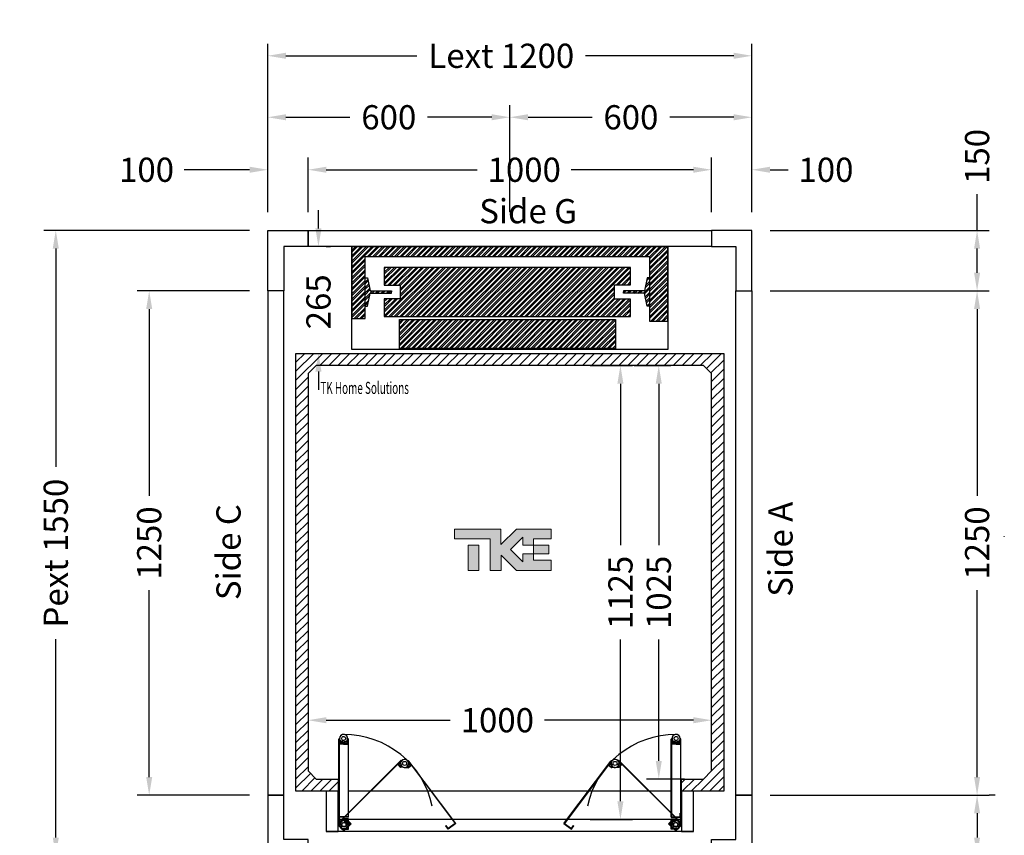
# Model space of a CAD drawing. Units: millimetres. Extents: x 72 to 100888, y 316 to 30493.
# Drawn here: x 8999 to 11439, y 25852 to 27873 of the extents above; entities that cross this region are included whole.
import ezdxf
from ezdxf.enums import TextEntityAlignment as Align

# ---------------------------------------------------------------- set-up
doc = ezdxf.new("R2010")
doc.units = ezdxf.units.MM
doc.layers.add('Cartiglio Commerciali elevator ecc', color=7, linetype='Continuous')
doc.layers.add('Meccaniche stilizzate H200', color=7, linetype='Continuous')
doc.styles.get("Standard").update_dxf_attribs({"font": 'arial.ttf'})
doc.dimstyles.get("Standard").update_dxf_attribs({"dimtxt": 0.18, "dimasz": 0.18, "dimexe": 0.18, "dimexo": 0.0625, "dimgap": 0.09, "dimtad": 0, "dimtih": 1, "dimtoh": 1, "dimdec": 4, "dimzin": 0, "dimdsep": 46, "dimtxsty": 'Standard', "dimcen": 0.09, "dimadec": 0, "dimazin": 0, "dimtfac": 1, "dimtdec": 4, "dimtofl": 0, "dimtmove": 0, "dimatfit": 3, "dimfxl": 0, "dimtolj": 1, "dimtzin": 0, "dimarcsym": 0})
pattern_1 = [(45, (-1485.672, -2582.169), (-6.735192, 6.735192), []), (45, (-1481.182, -2582.169), (-6.735192, 6.735192), [])]

# ---------------------------------------------------------------- blocks, each defined once
blk = doc.blocks.new('*D1049')
at = {"color": 3, "lineweight": -2}
for p, q in [((9713.8, 26469.7), (9713.8, 26106.9)), ((10713.9, 26102.7), (10713.9, 26166.9)), ((9758.8, 26136.9), (10066.3, 26136.9)), ((10668.9, 26136.9), (10299.6, 26136.9))]:
    blk.add_line(p, q, dxfattribs=at)
at = {"color": 3}
for points in [[(9758.8, 26144.4), (9758.8, 26129.4), (9713.8, 26136.9)], [(10668.9, 26144.4), (10668.9, 26129.4), (10713.9, 26136.9)]]:
    blk.add_solid(points, dxfattribs=at)
at = {"layer": 'Defpoints', "color": 0}
for p in [(9713.8, 26514.7), (10713.9, 26136.9), (10713.9, 26057.7)]:
    blk.add_point(p, dxfattribs=at)
at = {"insert": (10182.9, 26136.9), "char_height": 60, "attachment_point": 5}
blk.add_mtext('\\A1;1000', dxfattribs=at)
blk = doc.blocks.new('*D1050')
at = {"color": 3, "lineweight": -2}
for p, q in [((10521.9, 27016.1), (10612.9, 27016.1)), ((10582.9, 26971.1), (10582.9, 26570.7)), ((10582.9, 26036.1), (10582.9, 26336.8)), ((10646.9, 25991.1), (10552.9, 25991.1))]:
    blk.add_line(p, q, dxfattribs=at)
at = {"color": 3}
for points in [[(10575.4, 26971.1), (10590.4, 26971.1), (10582.9, 27016.1)], [(10575.4, 26036.1), (10590.4, 26036.1), (10582.9, 25991.1)]]:
    blk.add_solid(points, dxfattribs=at)
at = {"layer": 'Defpoints', "color": 0}
for p in [(10476.9, 27016.1), (10582.9, 27016.1), (10691.9, 25991.1)]:
    blk.add_point(p, dxfattribs=at)
at = {"insert": (10582.9, 26453.7), "char_height": 60, "attachment_point": 5, "rotation": 90}
blk.add_mtext('\\A1;1025', dxfattribs=at)
blk = doc.blocks.new('*D1051')
at = {"color": 3, "lineweight": -2}
for p, q in [((9613.9, 27396.1), (9613.9, 27813.9)), ((10813.9, 27396.1), (10813.9, 27813.9)), ((9658.9, 27783.9), (9983.7, 27783.9)), ((10768.9, 27783.9), (10401.7, 27783.9))]:
    blk.add_line(p, q, dxfattribs=at)
at = {"color": 3}
for points in [[(9658.9, 27791.4), (9658.9, 27776.4), (9613.9, 27783.9)], [(10768.9, 27791.4), (10768.9, 27776.4), (10813.9, 27783.9)]]:
    blk.add_solid(points, dxfattribs=at)
at = {"layer": 'Defpoints', "color": 0}
for p in [(10813.9, 27783.9), (9613.9, 27351.1), (10813.9, 27351.1)]:
    blk.add_point(p, dxfattribs=at)
at = {"insert": (10192.7, 27783.9), "char_height": 60, "attachment_point": 5}
blk.add_mtext('\\A1;{Lext 1200}', dxfattribs=at)
blk = doc.blocks.new('*D1270')
at = {"color": 3, "lineweight": -2}
for p, q in [((9568.9, 27351.1), (9058.7, 27351.1)), ((9088.7, 27306.1), (9088.7, 26764.6)), ((9088.7, 25846.1), (9088.7, 26337.6)), ((9568.9, 25801.1), (9058.7, 25801.1))]:
    blk.add_line(p, q, dxfattribs=at)
at = {"color": 3}
for points in [[(9081.2, 27306.1), (9096.2, 27306.1), (9088.7, 27351.1)], [(9081.2, 25846.1), (9096.2, 25846.1), (9088.7, 25801.1)]]:
    blk.add_solid(points, dxfattribs=at)
at = {"layer": 'Defpoints', "color": 0}
for p in [(9613.9, 27351.1), (9088.7, 25801.1), (9613.9, 25801.1)]:
    blk.add_point(p, dxfattribs=at)
at = {"insert": (9088.7, 26551.1), "char_height": 60, "attachment_point": 5, "rotation": 90}
blk.add_mtext('\\A1;{Pext 1550}', dxfattribs=at)
blk = doc.blocks.new('*D1052')
at = {"color": 3, "lineweight": -2}
for p, q in [((9739.6, 27356.1), (9739.6, 27401.1)), ((9758.9, 27311.1), (9769.6, 27311.1)), ((9746.4, 27046.1), (9769.6, 27046.1)), ((9739.6, 27001.1), (9739.6, 26956.1))]:
    blk.add_line(p, q, dxfattribs=at)
at = {"color": 3}
for points in [[(9732.1, 27356.1), (9747.1, 27356.1), (9739.6, 27311.1)], [(9732.1, 27001.1), (9747.1, 27001.1), (9739.6, 27046.1)]]:
    blk.add_solid(points, dxfattribs=at)
at = {"layer": 'Defpoints', "color": 0}
for p in [(9713.9, 27311.1), (9701.4, 27046.1), (9739.6, 27046.1)]:
    blk.add_point(p, dxfattribs=at)
at = {"insert": (9739.6, 27174), "char_height": 60, "attachment_point": 5, "rotation": 90}
blk.add_mtext('\\A1;265', dxfattribs=at)
blk = doc.blocks.new('*D1053')
at = {"color": 3, "lineweight": -2}
for p, q in [((9713.9, 27396.1), (9713.9, 27531.4)), ((10713.9, 27396.1), (10713.9, 27531.4)), ((9758.9, 27501.4), (10132.8, 27501.4)), ((10668.9, 27501.4), (10366.2, 27501.4))]:
    blk.add_line(p, q, dxfattribs=at)
at = {"color": 3}
for points in [[(9758.9, 27508.9), (9758.9, 27493.9), (9713.9, 27501.4)], [(10668.9, 27508.9), (10668.9, 27493.9), (10713.9, 27501.4)]]:
    blk.add_solid(points, dxfattribs=at)
at = {"layer": 'Defpoints', "color": 0}
for p in [(10713.9, 27501.4), (9713.9, 27351.1), (10713.9, 27351.1)]:
    blk.add_point(p, dxfattribs=at)
at = {"insert": (10249.5, 27501.4), "char_height": 60, "attachment_point": 5}
blk.add_mtext('\\A1;1000', dxfattribs=at)
blk = doc.blocks.new('*D1054')
at = {"color": 3, "lineweight": -2}
for p, q in [((11371.7, 27351.1), (11371.7, 27441.1)), ((10858.9, 27351.1), (11401.7, 27351.1)), ((11371.7, 27246.1), (11371.7, 27306.1)), ((10858.9, 27201.1), (11401.7, 27201.1))]:
    blk.add_line(p, q, dxfattribs=at)
at = {"color": 3}
for points in [[(11364.2, 27306.1), (11379.2, 27306.1), (11371.7, 27351.1)], [(11364.2, 27246.1), (11379.2, 27246.1), (11371.7, 27201.1)]]:
    blk.add_solid(points, dxfattribs=at)
at = {"layer": 'Defpoints', "color": 0}
for p in [(10813.9, 27351.1), (10813.9, 27201.1), (11371.7, 27201.1)]:
    blk.add_point(p, dxfattribs=at)
at = {"insert": (11371.7, 27534.4), "char_height": 60, "attachment_point": 5, "rotation": 90}
blk.add_mtext('\\A1;150', dxfattribs=at)
blk = doc.blocks.new('*D1055')
at = {"color": 3, "lineweight": -2}
for p, q in [((10858.9, 25951.1), (11401.7, 25951.1)), ((11371.7, 25906.1), (11371.7, 25846.1)), ((10858.9, 25801.1), (11401.7, 25801.1)), ((11371.7, 25801.1), (11371.7, 25756.1))]:
    blk.add_line(p, q, dxfattribs=at)
at = {"color": 3}
for points in [[(11364.2, 25906.1), (11379.2, 25906.1), (11371.7, 25951.1)], [(11364.2, 25846.1), (11379.2, 25846.1), (11371.7, 25801.1)]]:
    blk.add_solid(points, dxfattribs=at)
at = {"layer": 'Defpoints', "color": 0}
for p in [(10813.9, 25951.1), (10813.9, 25801.1), (11371.7, 25801.1)]:
    blk.add_point(p, dxfattribs=at)
at = {"insert": (11371.7, 25662.7), "char_height": 60, "attachment_point": 5, "rotation": 90}
blk.add_mtext('\\A1;150', dxfattribs=at)
blk = doc.blocks.new('*D1058')
at = {"color": 3, "lineweight": -2}
for p, q in [((9613.9, 27396.1), (9613.9, 27531.4)), ((9713.9, 27396.1), (9713.9, 27531.4)), ((9568.9, 27501.4), (9406.9, 27501.4)), ((9758.9, 27501.4), (9803.9, 27501.4))]:
    blk.add_line(p, q, dxfattribs=at)
at = {"color": 3}
for points in [[(9568.9, 27508.9), (9568.9, 27493.9), (9613.9, 27501.4)], [(9758.9, 27508.9), (9758.9, 27493.9), (9713.9, 27501.4)]]:
    blk.add_solid(points, dxfattribs=at)
at = {"layer": 'Defpoints', "color": 0}
for p in [(9713.9, 27501.4), (9613.9, 27351.1), (9713.9, 27351.1)]:
    blk.add_point(p, dxfattribs=at)
at = {"insert": (9313.6, 27501.4), "char_height": 60, "attachment_point": 5}
blk.add_mtext('\\A1;100', dxfattribs=at)
blk = doc.blocks.new('*D1059')
at = {"color": 3, "lineweight": -2}
for p, q in [((10713.9, 27396.1), (10713.9, 27531.4)), ((10813.9, 27396.1), (10813.9, 27531.4)), ((10668.9, 27501.4), (10623.9, 27501.4)), ((10858.9, 27501.4), (10903.9, 27501.4))]:
    blk.add_line(p, q, dxfattribs=at)
at = {"color": 3}
for points in [[(10668.9, 27508.9), (10668.9, 27493.9), (10713.9, 27501.4)], [(10858.9, 27508.9), (10858.9, 27493.9), (10813.9, 27501.4)]]:
    blk.add_solid(points, dxfattribs=at)
at = {"layer": 'Defpoints', "color": 0}
for p in [(10813.9, 27501.4), (10713.9, 27351.1), (10813.9, 27351.1)]:
    blk.add_point(p, dxfattribs=at)
at = {"insert": (10997.2, 27501.4), "char_height": 60, "attachment_point": 5}
blk.add_mtext('\\A1;100', dxfattribs=at)
blk = doc.blocks.new('*D1061')
at = {"color": 3, "lineweight": -2}
for p, q in [((9613.9, 27396.1), (9613.9, 27661.5)), ((10213.9, 27396.1), (10213.9, 27661.5)), ((9658.9, 27631.5), (9817.5, 27631.5)), ((10168.9, 27631.5), (10010.2, 27631.5))]:
    blk.add_line(p, q, dxfattribs=at)
at = {"color": 3}
for points in [[(9658.9, 27639), (9658.9, 27624), (9613.9, 27631.5)], [(10168.9, 27639), (10168.9, 27624), (10213.9, 27631.5)]]:
    blk.add_solid(points, dxfattribs=at)
at = {"layer": 'Defpoints', "color": 0}
for p in [(10213.9, 27631.5), (9613.9, 27351.1), (10213.9, 27351.1)]:
    blk.add_point(p, dxfattribs=at)
at = {"insert": (9913.9, 27631.5), "char_height": 60, "attachment_point": 5}
blk.add_mtext('\\A1;600', dxfattribs=at)
blk = doc.blocks.new('*D1062')
at = {"color": 3, "lineweight": -2}
for p, q in [((10213.9, 27396.1), (10213.9, 27661.5)), ((10813.9, 27396.1), (10813.9, 27661.5)), ((10258.9, 27631.5), (10417.5, 27631.5)), ((10768.9, 27631.5), (10610.2, 27631.5))]:
    blk.add_line(p, q, dxfattribs=at)
at = {"color": 3}
for points in [[(10258.9, 27639), (10258.9, 27624), (10213.9, 27631.5)], [(10768.9, 27639), (10768.9, 27624), (10813.9, 27631.5)]]:
    blk.add_solid(points, dxfattribs=at)
at = {"layer": 'Defpoints', "color": 0}
for p in [(10813.9, 27631.5), (10213.9, 27351.1), (10813.9, 27351.1)]:
    blk.add_point(p, dxfattribs=at)
at = {"insert": (10513.9, 27631.5), "char_height": 60, "attachment_point": 5}
blk.add_mtext('\\A1;600', dxfattribs=at)
blk = doc.blocks.new('*D1063')
at = {"color": 3, "lineweight": -2}
for p, q in [((9568.9, 27201.1), (9290.2, 27201.1)), ((9320.2, 27156.1), (9320.2, 26692.7)), ((9320.2, 25996.1), (9320.2, 26459.4)), ((9568.9, 25951.1), (9290.2, 25951.1))]:
    blk.add_line(p, q, dxfattribs=at)
at = {"color": 3}
for points in [[(9312.7, 27156.1), (9327.7, 27156.1), (9320.2, 27201.1)], [(9312.7, 25996.1), (9327.7, 25996.1), (9320.2, 25951.1)]]:
    blk.add_solid(points, dxfattribs=at)
at = {"layer": 'Defpoints', "color": 0}
for p in [(9613.9, 27201.1), (9320.2, 25951.1), (9613.9, 25951.1)]:
    blk.add_point(p, dxfattribs=at)
at = {"insert": (9320.2, 26576.1), "char_height": 60, "attachment_point": 5, "rotation": 90}
blk.add_mtext('\\A1;1250', dxfattribs=at)
blk = doc.blocks.new('*D1064')
at = {"color": 3, "lineweight": -2}
for p, q in [((11326.9, 27201.1), (11341.7, 27201.1)), ((11371.7, 27156.1), (11371.7, 26692.7)), ((11371.7, 25996.1), (11371.7, 26459.4)), ((11416.7, 25951.1), (11401.7, 25951.1))]:
    blk.add_line(p, q, dxfattribs=at)
at = {"color": 3}
for points in [[(11364.2, 27156.1), (11379.2, 27156.1), (11371.7, 27201.1)], [(11364.2, 25996.1), (11379.2, 25996.1), (11371.7, 25951.1)]]:
    blk.add_solid(points, dxfattribs=at)
at = {"layer": 'Defpoints', "color": 0}
for p in [(11371.9, 27201.1), (11371.7, 25951.1), (11371.7, 25951.1)]:
    blk.add_point(p, dxfattribs=at)
at = {"insert": (11371.7, 26576.1), "char_height": 60, "attachment_point": 5, "rotation": 90}
blk.add_mtext('\\A1;1250', dxfattribs=at)
blk = doc.blocks.new('*D129')
at = {"color": 3, "lineweight": -2}
for p, q in [((10412.8, 27016.1), (10517.9, 27016.1)), ((10487.9, 26971.1), (10487.9, 26570.6)), ((10487.9, 25936.1), (10487.9, 26336.6)), ((10412.8, 25891.1), (10517.9, 25891.1))]:
    blk.add_line(p, q, dxfattribs=at)
at = {"color": 3}
for points in [[(10480.4, 26971.1), (10495.4, 26971.1), (10487.9, 27016.1)], [(10480.4, 25936.1), (10495.4, 25936.1), (10487.9, 25891.1)]]:
    blk.add_solid(points, dxfattribs=at)
at = {"layer": 'Defpoints', "color": 0}
for p in [(10367.8, 27016.1), (10367.8, 25891.1), (10487.9, 25891.1)]:
    blk.add_point(p, dxfattribs=at)
at = {"insert": (10487.9, 26453.6), "char_height": 60, "attachment_point": 5, "rotation": 90}
blk.add_mtext('\\A1;1125', dxfattribs=at)
blk = doc.blocks.new('FOLDING_800')
at = {"color": 4}
for p, q in [((-424, 14), (-424, 229)), ((-423, 229), (-423, 14.4)), ((-422, 218.3), (-422, 230.5)), ((-422, 229), (-422, 217.5)), ((-420.3, 223), (-420.3, 220)), ((-413.7, 223), (-420.3, 223)), ((-420.3, 220), (-419.2, 220)), ((-419.2, 220), (-419.2, 217.5)), ((-418.4, 222.8), (-412, 217.5)), ((-414.7, 217.5), (-414.7, 220)), ((-414.7, 220), (-413.7, 220)), ((-413.7, 220), (-413.7, 223)), ((-405.6, 222.8), (-412, 217.5)), ((-410.3, 223), (-403.7, 223)), ((-410.3, 220), (-410.3, 223)), ((-409.2, 220), (-410.3, 220)), ((-409.2, 217.5), (-409.2, 220)), ((-404.7, 220), (-404.7, 217.5)), ((-403.7, 220), (-404.7, 220)), ((-403.7, 223), (-403.7, 220)), ((-402, 218.3), (-402, 230.5)), ((-402, 229), (-402, 217.5)), ((-401, 229), (-401, 36.5)), ((-400, 35.5), (-400, 229)), ((400, 35.5), (400, 229)), ((401, 229), (401, 36.5)), ((402, 218.3), (402, 230.5)), ((402, 229), (402, 217.5)), ((403.7, 223), (403.7, 220)), ((410.3, 223), (403.7, 223)), ((403.7, 220), (404.7, 220)), ((404.7, 220), (404.7, 217.5)), ((405.6, 222.8), (412, 217.5)), ((409.2, 217.5), (409.2, 220)), ((409.2, 220), (410.3, 220)), ((410.3, 220), (410.3, 223)), ((418.4, 222.8), (412, 217.5)), ((413.7, 220), (413.7, 223)), ((413.7, 223), (420.3, 223)), ((414.7, 220), (413.7, 220)), ((414.7, 217.5), (414.7, 220)), ((419.2, 220), (419.2, 217.5)), ((420.3, 220), (419.2, 220)), ((420.3, 223), (420.3, 220)), ((422, 218.3), (422, 230.5)), ((422, 229), (422, 217.5)), ((423, 229), (423, 14.4)), ((424, 14), (424, 229)), ((-412, 216.5), (-423, 216.5)), ((-422, 217.5), (-412, 217.5)), ((-419.2, 217.5), (-421.2, 217.5)), ((-412, 217.5), (-414.7, 217.5)), ((-412, 217.5), (-409.2, 217.5)), ((-402, 217.5), (-412, 217.5)), ((-412, 216.5), (-412, 217.5)), ((-412, 216.5), (-412, 217.5)), ((-412, 216.5), (-401, 216.5)), ((-404.7, 217.5), (-402.8, 217.5)), ((412, 216.5), (401, 216.5)), ((402, 217.5), (412, 217.5)), ((404.7, 217.5), (402.8, 217.5)), ((412, 217.5), (409.2, 217.5)), ((412, 216.5), (412, 217.5)), ((412, 217.5), (414.7, 217.5)), ((412, 216.5), (412, 217.5)), ((422, 217.5), (412, 217.5)), ((412, 216.5), (423, 216.5)), ((419.2, 217.5), (421.2, 217.5)), ((-422.3, 24.1), (-270.3, 176.1)), ((-269.6, 175.4), (-421.3, 23.6)), ((-268.9, 174.7), (-277, 166.6)), ((-276.4, 167.1), (-267.8, 175.7)), ((-245.4, 164.9), (-252.7, 174.7)), ((-251.8, 173.5), (-244.9, 164.3)), ((-251, 174.1), (-135.6, 20)), ((-134.2, 19.8), (-250.2, 174.7)), ((134.2, 19.8), (250.2, 174.7)), ((251, 174.1), (135.6, 20)), ((251.8, 173.5), (244.9, 164.3)), ((245.4, 164.9), (252.7, 174.7)), ((276.4, 167.1), (267.8, 175.7)), ((268.9, 174.7), (277, 166.6)), ((269.6, 175.4), (421.3, 23.6)), ((422.3, 24.1), (270.3, 176.1)), ((-270.6, 158.8), (-278.4, 166.6)), ((-277, 166.6), (-269.9, 159.5)), ((-275.1, 164.6), (-276.4, 166)), ((-273.3, 166.4), (-275.1, 164.6)), ((-271.9, 169.2), (-274, 167.1)), ((-274, 167.1), (-273.3, 166.4)), ((-267.3, 164.6), (-271.9, 169.2)), ((-271.9, 161.4), (-270.1, 163.2)), ((-269.9, 159.5), (-271.9, 161.4)), ((-270.6, 158.8), (-269.9, 159.5)), ((-270.1, 163.2), (-269.4, 162.5)), ((-261.7, 158.7), (-269.9, 159.5)), ((-269.4, 162.5), (-267.3, 164.6)), ((-261.2, 158.7), (-252.9, 158.3)), ((-254.8, 163.7), (-249.6, 167.6)), ((-253.1, 161.3), (-254.8, 163.7)), ((-252.2, 161.9), (-253.1, 161.3)), ((-244.9, 164.3), (-252.9, 158.3)), ((-252.9, 158.3), (-250.7, 159.9)), ((-252.3, 157.5), (-252.9, 158.3)), ((-252.3, 157.5), (-243.5, 164.1)), ((-250.7, 159.9), (-252.2, 161.9)), ((-249.6, 167.6), (-247.8, 165.2)), ((-247.8, 165.2), (-248.6, 164.6)), ((-248.6, 164.6), (-247.1, 162.6)), ((-247.1, 162.6), (-245.6, 163.8)), ((252.3, 157.5), (243.5, 164.1)), ((244.9, 164.3), (252.9, 158.3)), ((247.1, 162.6), (245.6, 163.8)), ((248.6, 164.6), (247.1, 162.6)), ((249.6, 167.6), (247.8, 165.2)), ((247.8, 165.2), (248.6, 164.6)), ((254.8, 163.7), (249.6, 167.6)), ((250.7, 159.9), (252.2, 161.9)), ((252.9, 158.3), (250.7, 159.9)), ((252.2, 161.9), (253.1, 161.3)), ((252.3, 157.5), (252.9, 158.3)), ((261.2, 158.7), (252.9, 158.3)), ((253.1, 161.3), (254.8, 163.7)), ((261.7, 158.7), (269.9, 159.5)), ((267.3, 164.6), (271.9, 169.2)), ((269.4, 162.5), (267.3, 164.6)), ((270.1, 163.2), (269.4, 162.5)), ((277, 166.6), (269.9, 159.5)), ((269.9, 159.5), (271.9, 161.4)), ((270.6, 158.8), (269.9, 159.5)), ((271.9, 161.4), (270.1, 163.2)), ((270.6, 158.8), (278.4, 166.6)), ((271.9, 169.2), (274, 167.1)), ((274, 167.1), (273.3, 166.4)), ((273.3, 166.4), (275.1, 164.6)), ((275.1, 164.6), (276.4, 166)), ((-424, 100), (-455, 100)), ((-425, 100), (-455, 100)), ((-455, 100), (-455, 0)), ((-425, 0), (-425, 100)), ((400, 100), (-400, 100)), ((455, 100), (424, 100)), ((455, 100), (425, 100)), ((425, 100), (425, 0)), ((455, 0), (455, 100)), ((425, 30), (-425, 30)), ((-423, 35.5), (-423, 45.5)), ((-423, 45.5), (-422, 45.5)), ((-400, 35.5), (-423, 35.5)), ((-422, 36.5), (-422, 45.5)), ((-401, 36.5), (-422, 36.5)), ((-417.4, 24.7), (-411, 30)), ((-400, 31), (-411, 31)), ((-411, 31), (-411, 30)), ((-411, 30), (-408.2, 30)), ((-401, 30), (-411, 30)), ((-410.1, 27), (-401.8, 26.2)), ((-409.3, 27.5), (-409.3, 24.5)), ((-408.2, 27.5), (-409.3, 27.5)), ((-409.3, 24.5), (-402.7, 24.5)), ((-408.2, 30), (-408.2, 27.5)), ((-403.7, 30), (-401.8, 30)), ((-403.7, 27.5), (-403.7, 30)), ((-402.7, 27.5), (-403.7, 27.5)), ((-402.7, 24.5), (-402.7, 27.5)), ((-401.1, 26.9), (-401.8, 26.2)), ((-401.8, 26.2), (-399.9, 24.2)), ((-394.7, 19.1), (-401.8, 26.2)), ((-393.3, 19.1), (-401.1, 26.9)), ((-401, 7), (-401, 30)), ((-401, 29.2), (-401, 17)), ((-400, 6), (-400, 31)), ((393.3, 19.1), (401.1, 26.9)), ((394.7, 19.1), (401.8, 26.2)), ((401.8, 26.2), (399.9, 24.2)), ((400, 35.5), (423, 35.5)), ((400, 31), (411, 31)), ((400, 6), (400, 31)), ((401, 36.5), (422, 36.5)), ((401, 30), (411, 30)), ((401, 7), (401, 30)), ((401, 29.2), (401, 17)), ((401.1, 26.9), (401.8, 26.2)), ((403.7, 30), (401.8, 30)), ((410.1, 27), (401.8, 26.2)), ((402.7, 27.5), (403.7, 27.5)), ((402.7, 24.5), (402.7, 27.5)), ((409.3, 24.5), (402.7, 24.5)), ((403.7, 27.5), (403.7, 30)), ((408.2, 30), (408.2, 27.5)), ((411, 30), (408.2, 30)), ((408.2, 27.5), (409.3, 27.5)), ((409.3, 27.5), (409.3, 24.5)), ((411, 31), (411, 30)), ((417.4, 24.7), (411, 30)), ((422, 36.5), (422, 45.5)), ((423, 45.5), (422, 45.5)), ((423, 35.5), (423, 45.5)), ((455, 0), (-455, 0)), ((-455, 0), (-425, 0)), ((-424, 14), (-416, 6)), ((-415.6, 7), (-423, 14.4)), ((-422.3, 24.1), (-422.3, 12.8)), ((-422.3, 12.8), (-411, 1.4)), ((-421.3, 13.2), (-421.3, 23.6)), ((-421.3, 13.2), (-411, 2.9)), ((-416, 6), (-400, 6)), ((-415.6, 7), (-401, 7)), ((-411, 2.9), (-394.7, 19.1)), ((-411, 1.4), (-393.3, 19.1)), ((-402.3, 23.2), (-404.5, 21.1)), ((-404.5, 21.1), (-399.9, 16.5)), ((-395.3, 18.6), (-403.9, 9.9)), ((-401.6, 22.5), (-402.3, 23.2)), ((-399.9, 24.2), (-401.6, 22.5)), ((-399.9, 16.5), (-397.7, 18.6)), ((-398.4, 19.3), (-396.7, 21.1)), ((-397.7, 18.6), (-398.4, 19.3)), ((-396.7, 21.1), (-395.3, 19.7)), ((-158.6, 14), (-157.8, 14.6)), ((-152.6, 6), (-158.6, 14)), ((-152.4, 7.4), (-157.8, 14.6)), ((-134.2, 19.8), (-152.6, 6)), ((-135.6, 20), (-152.4, 7.4)), ((134.2, 19.8), (152.6, 6)), ((135.6, 20), (152.4, 7.4)), ((152.4, 7.4), (157.8, 14.6)), ((152.6, 6), (158.6, 14)), ((158.6, 14), (157.8, 14.6)), ((411, 1.4), (393.3, 19.1)), ((411, 2.9), (394.7, 19.1)), ((396.7, 21.1), (395.3, 19.7)), ((395.3, 18.6), (403.9, 9.9)), ((398.4, 19.3), (396.7, 21.1)), ((397.7, 18.6), (398.4, 19.3)), ((399.9, 16.5), (397.7, 18.6)), ((399.9, 24.2), (401.6, 22.5)), ((404.5, 21.1), (399.9, 16.5)), ((416, 6), (400, 6)), ((415.6, 7), (401, 7)), ((401.6, 22.5), (402.3, 23.2)), ((402.3, 23.2), (404.5, 21.1)), ((421.3, 13.2), (411, 2.9)), ((422.3, 12.8), (411, 1.4)), ((415.6, 7), (423, 14.4)), ((424, 14), (416, 6)), ((421.3, 13.2), (421.3, 23.6)), ((422.3, 24.1), (422.3, 12.8)), ((425, 0), (455, 0))]:
    blk.add_line(p, q, dxfattribs=at)
for centre, radius in [((-412, 230.5), 5), ((-412, 230.5), 5), ((412, 230.5), 5), ((412, 230.5), 5), ((-260.7, 168.7), 5), ((-260.7, 168.7), 5), ((260.7, 168.7), 5), ((260.7, 168.7), 5), ((-411, 17), 6), ((-411, 17), 5), ((-411, 17), 5), ((411, 17), 6), ((411, 17), 5), ((411, 17), 5)]:
    blk.add_circle(centre, radius, dxfattribs=at)
for centre, radius, start, end in [((-423, 229), 1, 0, 180), ((-412, 230.5), 10, 0, 230.2849), ((-412, 230.5), 10, 309.7151, 180), ((-411, 17), 223.5, 11.7462, 90.2804), ((-401, 229), 1, 0, 180), ((411, 17), 223.5, 89.7196, 168.2538), ((401, 229), 1, 0, 180), ((412, 230.5), 10, 309.7151, 180), ((412, 230.5), 10, 0, 230.2849), ((423, 229), 1, 0, 180), ((-421.2, 218.3), 0.8, 180, 270), ((-402.8, 218.3), 0.8, 270, 0), ((402.8, 218.3), 0.8, 180, 270), ((421.2, 218.3), 0.8, 270, 0), ((-260.7, 168.7), 10, 36.8492, 267.134), ((-269.6, 175.4), 1, 315, 135), ((-260.7, 168.7), 10, 264.7151, 135), ((-251, 174.1), 1, 36.8492, 216.8492), ((251, 174.1), 1, 323.1508, 143.1508), ((260.7, 168.7), 10, 45, 275.2849), ((260.7, 168.7), 10, 272.866, 143.1508), ((269.6, 175.4), 1, 45, 225), ((-275.9, 166.6), 0.8, 135, 225), ((-246.1, 164.4), 0.8, 306.8492, 36.8492), ((246.1, 164.4), 0.8, 143.1508, 233.1508), ((275.9, 166.6), 0.8, 315, 45), ((-411, 17), 10, 84.7151, 315), ((-411, 17), 10, 129.7151, 0), ((-401.8, 29.2), 0.8, 0, 90), ((401.8, 29.2), 0.8, 90, 180), ((411, 17), 10, 180, 50.2849), ((411, 17), 10, 225, 95.2849), ((-395.9, 19.1), 0.8, 315, 45), ((395.9, 19.1), 0.8, 135, 225)]:
    blk.add_arc(centre, radius, start, end, dxfattribs=at)
blk = doc.blocks.new('ewrwe')
h = blk.add_hatch()
h.set_pattern_fill('ANSI32', color=251)
h.set_pattern_definition(pattern_1)
h.paths.add_polyline_path([(-391.5, 0), (-391.5, -178.7), (-358.5, -178.7), (-358.5, -24.7), (346.5, -24.7), (346.5, -184.7), (391.5, -184.7), (391.5, 0)])
h.paths.add_polyline_path([(-311, -51.7), (-311, -95.7), (-272, -95.7), (-272, -129.7), (-311, -129.7), (-311, -173.7), (299, -173.7), (299, -130.7), (259, -130.7), (259, -94.7), (299, -94.7), (299, -51.7)], flags=17)
h = blk.add_hatch()
h.set_pattern_fill('ANSI32', color=251)
h.set_pattern_definition(pattern_1)
h.paths.add_polyline_path([(-273.5, -181.2), (261.5, -181.2), (261.5, -252.7), (-273.5, -252.7)])
at = {"color": 251, "linetype": 'Continuous'}
for p, q in [((-358.6, -79), (-357.4, -77.8)), ((-358.6, -88), (-352, -81.4)), ((-358.6, -92.5), (-351.2, -85.1)), ((-358.6, -101.4), (-349.7, -92.5)), ((-358.6, -105.9), (-348.9, -96.3)), ((336.2, -101.4), (347, -90.7)), ((337.4, -95.8), (347, -86.2)), ((339.8, -84.4), (346.5, -77.7)), ((340.9, -78.7), (342, -77.7)), ((-358.6, -114.9), (-347.4, -103.7)), ((-358.6, -119.4), (-346.6, -107.4)), ((-358.6, -128.4), (-346.1, -115.9)), ((-358.6, -132.9), (-347.3, -121.6)), ((-346, -115.8), (-340, -109.8)), ((-341.5, -115.8), (-335.5, -109.8)), ((-332.5, -115.8), (-326.5, -109.8)), ((-328.1, -115.8), (-322.1, -109.8)), ((-319.1, -115.8), (-313.1, -109.8)), ((-314.6, -115.8), (-308.6, -109.8)), ((-305.6, -115.8), (-299.6, -109.8)), ((-301.1, -115.8), (-295.1, -109.8)), ((282, -110.8), (283.1, -109.7)), ((282, -115.3), (287.6, -109.7)), ((290.5, -115.7), (296.5, -109.7)), ((295, -115.7), (301, -109.7)), ((304, -115.7), (310, -109.7)), ((308.5, -115.7), (314.5, -109.7)), ((317.5, -115.7), (323.5, -109.7)), ((322, -115.7), (328, -109.7)), ((331, -115.7), (347, -99.6)), ((334.7, -116.5), (347, -104.1)), ((336.2, -123.9), (347, -113.1)), ((337, -127.6), (347, -117.6)), ((-358.6, -141.8), (-349.6, -132.9)), ((-358.6, -146.3), (-350.8, -138.6)), ((338.5, -135), (347, -126.6)), ((339.3, -138.8), (347, -131.1)), ((340.9, -146.2), (347, -140.1)), ((343.9, -147.7), (347, -144.5))]:
    blk.add_line(p, q, dxfattribs=at)
at = {"color": 251}
for points in [[(-391.5, 0), (-391.5, -178.7), (-358.5, -178.7), (-358.5, -24.7), (346.5, -24.7), (346.5, -184.7), (391.5, -184.7), (391.5, 0)], [(-273.5, -181.2), (261.5, -181.2), (261.5, -252.7), (-273.5, -252.7)]]:
    blk.add_lwpolyline(points, close=True, dxfattribs=at)
blk.add_lwpolyline([(-391.5, 0), (391.5, 0), (391.5, -255), (-391.5, -255)], close=True)
for points in [[(-311, -51.7), (-311, -95.7), (-272, -95.7), (-272, -129.7), (-311, -129.7), (-311, -173.7), (299, -173.7), (299, -130.7), (259, -130.7), (259, -94.7), (299, -94.7), (299, -51.7), (-311, -51.7)], [(-358.5, -77.7), (-352.7, -77.7), (-346, -109.7), (-293.5, -109.7), (-293.5, -112.7)], [(346.5, -77.7), (340.7, -77.7), (334, -109.7), (281.5, -109.7), (281.5, -112.7)], [(-358.5, -147.7), (-352.7, -147.7), (-346, -115.7), (-293.5, -115.7), (-293.5, -112.7)], [(346.5, -147.7), (340.7, -147.7), (334, -115.7), (281.5, -115.7), (281.5, -112.7)]]:
    blk.add_lwpolyline(points, dxfattribs=at)
blk = doc.blocks.new('asda')
at = {"linetype": 'Continuous'}
for points in [[(-561, 1000), (0, 1000), (0, 1307), (-1100, 1307), (-1589, 818), (-1589, 1307), (-3053, 1307), (-3053, 1000), (-1933, 1000), (-1933, 0), (-1583, 0), (-1583, 489), (-1094, 0), (0, 0), (0, 322), (-559, 322), (-559, 525), (-561, 525), (-896, 525), (-896, 269), (-1288, 661), (-896, 1053), (-896, 802), (-561, 802)], [(-2621, 0), (-2285, 0), (-2285, 802), (-2621, 802)], [(-69, 525), (-69, 802), (-561, 802), (-561, 525), (-559, 525)]]:
    blk.add_hatch(color=7, dxfattribs=at).paths.add_polyline_path(points, flags=0)
at = {"color": 7, "linetype": 'Continuous', "lineweight": 18}
for p, q in [((-3053, 1307), (-3053, 1000)), ((-1589, 1307), (-3053, 1307)), ((-1100, 1307), (-1589, 818)), ((-1589, 818), (-1589, 1307)), ((-1100, 1307), (0, 1307)), ((0, 1000), (0, 1307)), ((-3053, 1000), (-1933, 1000)), ((-1933, 1000), (-1933, 0)), ((-1288, 661), (-896, 1053)), ((-896, 1053), (-896, 802)), ((-561, 802), (-561, 1000)), ((-561, 1000), (0, 1000)), ((-2621, 0), (-2621, 802)), ((-2621, 802), (-2285, 802)), ((-2285, 0), (-2285, 802)), ((-896, 269), (-1288, 661)), ((-896, 802), (-561, 802)), ((-561, 802), (-69, 802)), ((-561, 802), (-561, 525)), ((-69, 802), (-69, 525)), ((-1583, 0), (-1583, 489)), ((-1583, 489), (-1094, 0)), ((-559, 525), (-896, 525)), ((-896, 525), (-896, 269)), ((-561, 525), (-69, 525)), ((-559, 322), (-559, 525)), ((0, 322), (-559, 322)), ((0, 0), (0, 322)), ((-2621, 0), (-2285, 0)), ((-1933, 0), (-1583, 0)), ((-1094, 0), (0, 0))]:
    blk.add_line(p, q, dxfattribs=at)
blk = doc.blocks.new('A$C421fa183')
at = {"color": 252}
blk.add_lwpolyline([(1851.2, -2.1), (1851.2, -1.1), (1850.2, -2.1)], close=True, dxfattribs=at)
at = {"xscale": 0.1187520572048942, "yscale": 0.1187520572048942, "zscale": 0.1187520572048942}
blk.add_blockref('asda', (149.8, -128.6), dxfattribs=at)

msp = doc.modelspace()

# ---------------------------------------------------------------- hatches: boundary and pattern name
h = msp.add_hatch()
h.set_pattern_fill('ANSI31', color=256, scale=5)
h.set_pattern_definition([(45, (23542.311, 606.44), (-11.22532, 11.22532), [])])
h.paths.add_polyline_path([(10743.85844, 27046.07239), (10743.85844, 25961.08176), (10638.85844, 25961.08176), (10638.85844, 25991.08176), (10693.85848, 25991.08176), (10713.85844, 26011.08173), (10713.85846, 26996.07239), (10693.85846, 27016.07239), (9733.85846, 27016.07239), (9713.85846, 26996.07239), (9713.85846, 26011.08173), (9733.85843, 25991.08176), (9788.85844, 25991.08176), (9788.85844, 25961.08176), (9683.85843, 25961.08176), (9683.85843, 27046.07239)])

# ---------------------------------------------------------------- linework, layer by layer
for points in [[(9713.85844, 27311.08176), (9653.85844, 27311.08176), (9653.85844, 27201.08176), (9613.85844, 27201.08176), (9613.85844, 27351.08176), (9713.85844, 27351.08176)], [(10713.85844, 27311.08176), (10773.85844, 27311.08176), (10773.85844, 27201.08176), (10813.85844, 27201.08176), (10813.85844, 27351.08176), (10713.85844, 27351.08176)], [(9713.85844, 25841.08176), (9653.85844, 25841.08176), (9653.85844, 25951.08176), (9613.85844, 25951.08176), (9613.85844, 25801.08176), (9713.85844, 25801.08176)], [(10713.85844, 25841.08176), (10773.85844, 25841.08176), (10773.85844, 25951.08176), (10813.85844, 25951.08176), (10813.85844, 25801.08176), (10713.85844, 25801.08176)]]:
    msp.add_lwpolyline(points, close=True)
at = {"color": 6}
for points in [[(9713.85844, 27351.08176), (10713.85844, 27351.08176), (10713.85844, 27311.08176), (9713.85844, 27311.08176)], [(9613.85844, 25951.08176), (9653.85844, 25951.08176), (9653.85844, 27201.08176), (9613.85844, 27201.08176)], [(10813.85844, 25951.08176), (10773.85844, 25951.08176), (10773.85844, 27201.08176), (10813.85844, 27201.08176)]]:
    msp.add_lwpolyline(points, close=True, dxfattribs=at)
at = {"color": 1}
msp.add_lwpolyline([(10743.85844, 27046.07239), (10743.85844, 25961.08176), (10638.85844, 25961.08176), (10638.85844, 25991.08176), (10693.85848, 25991.08176), (10713.85844, 26011.08173), (10713.85846, 26996.07239), (10693.85846, 27016.07239), (9733.85846, 27016.07239), (9713.85846, 26996.07239), (9713.85846, 26011.08173), (9733.85843, 25991.08176), (9788.85844, 25991.08176), (9788.85844, 25961.08176), (9683.85843, 25961.08176), (9683.85843, 27046.07239), (10743.85844, 27046.07239)], dxfattribs=at)

# ---------------------------------------------------------------- block references
at = {"color": 0}
msp.add_blockref('FOLDING_800', (10213.85844, 25861.08176), dxfattribs=at)
at = {"layer": 'Cartiglio Commerciali elevator ecc', "xscale": 0.66, "yscale": 0.66}
msp.add_blockref('A$C421fa183', (10217.40138, 26592.89815), dxfattribs=at)
at = {"layer": 'Meccaniche stilizzate H200', "color": 1}
msp.add_blockref('ewrwe', (10213.85844, 27311.08176), dxfattribs=at)

# ---------------------------------------------------------------- texts
msp.add_text('Side G', height=60).set_placement((10259.11341, 27368.69909), align=Align.CENTER)
at = {"color": 7, "width": 0.6}
msp.add_text('TK Home Solutions', height=30, dxfattribs=at).set_placement((9744.29111, 26945.62111))
for s, p in [('Side C', (9546.65407, 26553.56561)), ('Side A', (10914.42587, 26560.75648))]:
    msp.add_text(s, height=60, rotation=90).set_placement(p, align=Align.CENTER)

# ---------------------------------------------------------------- dimensions: what is measured, and where the dimension line sits
dim = msp.add_linear_dim(base=(10813.85844, 27783.91823), p1=(9613.85844, 27351.08176), p2=(10813.85844, 27351.08176), text='{Lext <>}', dimstyle='Standard', override={"dimscale": 15, "dimtxt": 4, "dimasz": 3, "dimexe": 2, "dimexo": 3, "dimgap": 2, "dimtih": 0, "dimtoh": 0, "dimdec": 0, "dimzin": 12, "dimcen": 5, "dimclrd": 3, "dimclre": 3, "dimclrt": 256, "dimtdec": 0})
dim.commit()
dim.dimension.update_dxf_attribs({"geometry": '*D1051', "text_midpoint": (10192.73154, 27783.91823), "dimtype": 160})
for base, p1, p2, picture, middle in [((10213.85846, 27631.53343), (9613.85844, 27351.08176), (10213.85846, 27351.08176), '*D1061', (9913.85845, 27631.53343)), ((10813.85844, 27631.53343), (10213.85846, 27351.14426), (10813.85844, 27351.14426), '*D1062', (10513.85845, 27631.53343)), ((10813.85844, 27501.44916), (10713.85844, 27351.08176), (10813.85844, 27351.08176), '*D1059', (10997.21451, 27501.44916))]:
    dim = msp.add_linear_dim(base=base, p1=p1, p2=p2, dimstyle='Standard', override={"dimscale": 15, "dimtxt": 4, "dimasz": 3, "dimexe": 2, "dimexo": 3, "dimgap": 2, "dimtih": 0, "dimtoh": 0, "dimdec": 0, "dimzin": 12, "dimcen": 5, "dimclrd": 3, "dimclre": 3, "dimclrt": 256, "dimtdec": 0})
    dim.commit()
    dim.dimension.update_dxf_attribs({"geometry": picture, "text_midpoint": middle})
for base, p1, p2, picture, middle in [((11371.6962, 27201.08176), (10813.85844, 27351.08176), (10813.85844, 27201.08176), '*D1054', (11371.6962, 27534.43783)), ((9739.63203, 27046.07239), (9713.85844, 27311.08176), (9701.35843, 27046.07239), '*D1052', (9739.63203, 27173.97562)), ((10582.89258, 27016.07239), (10691.85849, 25991.08176), (10476.85849, 27016.07239), '*D1050', (10582.89258, 26453.74959))]:
    dim = msp.add_linear_dim(base=base, p1=p1, p2=p2, angle=90, dimstyle='Standard', override={"dimscale": 15, "dimtxt": 4, "dimasz": 3, "dimexe": 2, "dimexo": 3, "dimgap": 2, "dimtih": 0, "dimtoh": 0, "dimdec": 0, "dimzin": 12, "dimcen": 5, "dimclrd": 3, "dimclre": 3, "dimclrt": 256, "dimtdec": 0})
    dim.commit()
    dim.dimension.update_dxf_attribs({"geometry": picture, "text_midpoint": middle, "dimtype": 160})
for base, p1, p2, picture, middle in [((9713.85844, 27501.44916), (9613.85844, 27351.08176), (9713.85844, 27351.08176), '*D1058', (9313.56306, 27501.44916)), ((10713.85844, 27501.44916), (9713.85844, 27351.08176), (10713.85844, 27351.08176), '*D1053', (10249.49327, 27501.44916)), ((10713.85844, 26136.938), (9713.84012, 26514.6691), (10713.85844, 26057.73341), '*D1049', (10182.94557, 26136.938))]:
    dim = msp.add_linear_dim(base=base, p1=p1, p2=p2, dimstyle='Standard', override={"dimscale": 15, "dimtxt": 4, "dimasz": 3, "dimexe": 2, "dimexo": 3, "dimgap": 2, "dimtih": 0, "dimtoh": 0, "dimdec": 0, "dimzin": 12, "dimcen": 5, "dimclrd": 3, "dimclre": 3, "dimclrt": 256, "dimtdec": 0})
    dim.commit()
    dim.dimension.update_dxf_attribs({"geometry": picture, "text_midpoint": middle, "dimtype": 160})
dim = msp.add_linear_dim(base=(9088.74663, 25801.08176), p1=(9613.85844, 27351.08176), p2=(9613.85844, 25801.08176), angle=90, text='{Pext <>}', dimstyle='Standard', override={"dimscale": 15, "dimtxt": 4, "dimasz": 3, "dimexe": 2, "dimexo": 3, "dimgap": 2, "dimtih": 0, "dimtoh": 0, "dimdec": 0, "dimzin": 12, "dimcen": 5, "dimclrd": 3, "dimclre": 3, "dimclrt": 256, "dimtdec": 0})
dim.commit()
dim.dimension.update_dxf_attribs({"geometry": '*D1270', "text_midpoint": (9088.74663, 26551.08176), "dimtype": 160})
for base, p1, p2, picture, middle in [((9320.19002, 25951.08176), (9613.85844, 27201.08176), (9613.85844, 25951.08176), '*D1063', (9320.19002, 26576.08176)), ((11371.6962, 25951.08176), (11371.8762, 27201.08176), (11371.6962, 25951.08176), '*D1064', (11371.6962, 26576.08176)), ((10487.91222, 25891.08176), (10367.78537, 27016.07239), (10367.78537, 25891.08176), '*D129', (10487.91222, 26453.57708)), ((11371.6962, 25801.08176), (10813.85844, 25951.08176), (10813.85844, 25801.08176), '*D1055', (11371.6962, 25662.72569))]:
    dim = msp.add_linear_dim(base=base, p1=p1, p2=p2, angle=90, dimstyle='Standard', override={"dimscale": 15, "dimtxt": 4, "dimasz": 3, "dimexe": 2, "dimexo": 3, "dimgap": 2, "dimtih": 0, "dimtoh": 0, "dimdec": 0, "dimzin": 12, "dimcen": 5, "dimclrd": 3, "dimclre": 3, "dimclrt": 256, "dimtdec": 0})
    dim.commit()
    dim.dimension.update_dxf_attribs({"geometry": picture, "text_midpoint": middle})

doc.saveas('drawing.dxf')
